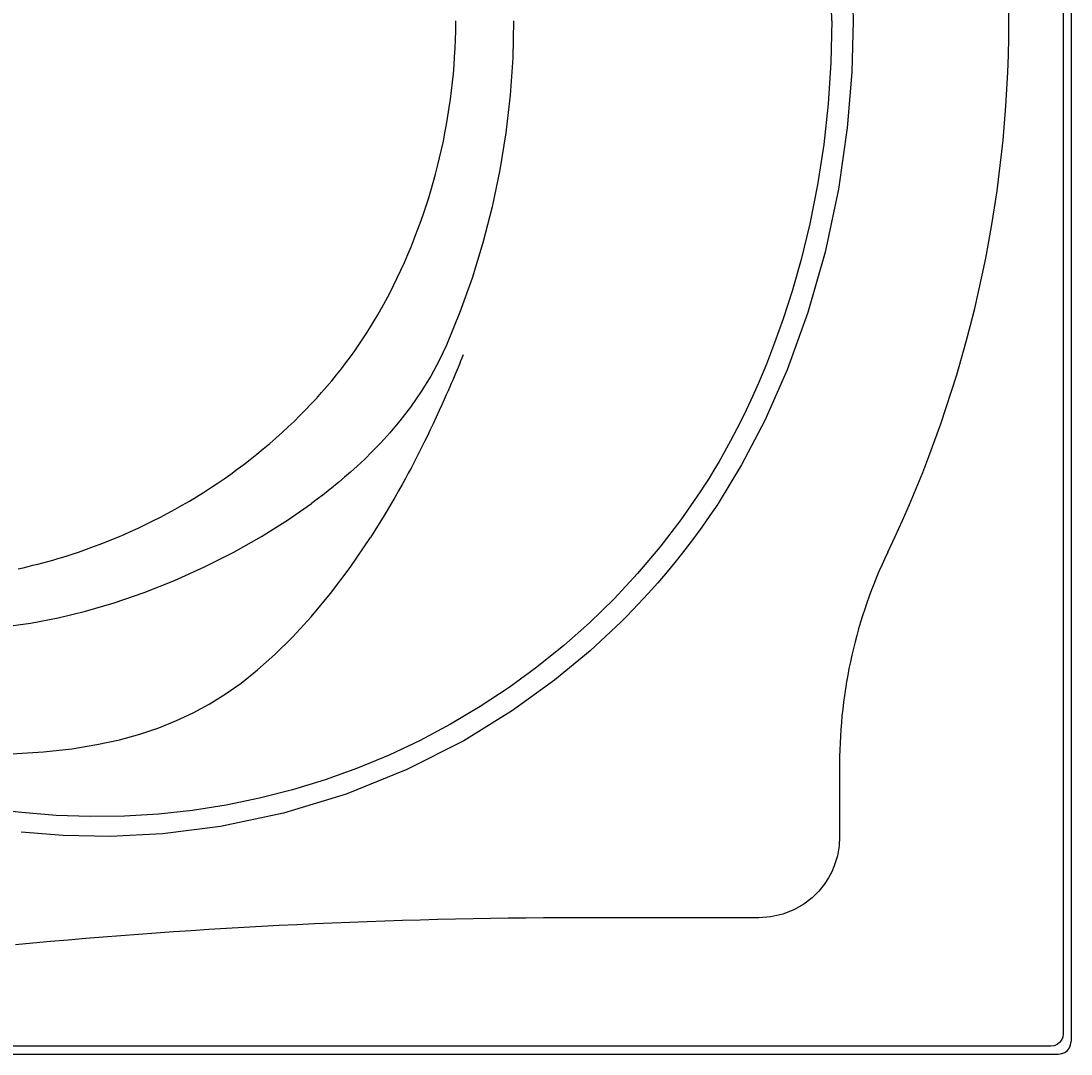
# Model space of a CAD drawing. Units: inches. Extents: x -35.8 to 35.7, y 0.1 to 41.6.
# Drawn here: x 14.7 to 35.7, y 0.1 to 20.9 of the extents above; entities that cross this region are included whole.
import ezdxf

# ---------------------------------------------------------------- set-up
doc = ezdxf.new("R2010")
doc.units = ezdxf.units.IN
doc.header["$LTSCALE"] = 0.935
doc.header["$MEASUREMENT"] = 0
doc.layers.get('0').update_dxf_attribs({"linetype": 'CONTINUOUS'})
doc.styles.add('TEXTSTYLE_1', font='txt', dxfattribs={"width": 0.8})

msp = doc.modelspace()

# ---------------------------------------------------------------- linework, layer by layer
at = {"color": 0}
for p, q in [((35.75, 41.376), (35.75, 0.374)), ((35.595, 41.221), (35.595, 0.529)), ((23.397, 20.843), (23.397, 20.875)), ((21.898, 15.09), (21.909, 15.111)), ((28.665, 11.186), (28.656, 11.172)), ((31.104, 5.956), (31.104, 4.484)), ((29.479, 2.859), (25.956, 2.859)), ((35.346, 0.28), (-35.346, 0.28)), ((-35.501, 0.125), (35.501, 0.125))]:
    msp.add_line(p, q, dxfattribs=at)
for points in [[(28.665, 30.564), (29.133, 29.798), (29.591, 28.921), (30.03, 27.928), (30.438, 26.812), (30.788, 25.607), (31.069, 24.312), (31.254, 23.041), (31.347, 21.904), (31.374, 20.875)], [(30.946, 20.875), (30.93, 21.671), (30.88, 22.461), (30.798, 23.246), (30.684, 24.023), (30.541, 24.778), (30.379, 25.479), (30.208, 26.109), (30.036, 26.664), (29.869, 27.151), (29.708, 27.582), (29.552, 27.966), (29.403, 28.31), (29.262, 28.619), (29.127, 28.896), (29, 29.146), (28.881, 29.371), (28.769, 29.573), (28.665, 29.755), (28.567, 29.919), (28.475, 30.069), (28.389, 30.206), (28.307, 30.332)], [(24.559, 20.875), (24.542, 20.132), (24.49, 19.382), (24.404, 18.63), (24.282, 17.882), (24.127, 17.144), (23.941, 16.419), (23.724, 15.711), (23.479, 15.024), (23.209, 14.361)], [(30.946, 20.875), (30.928, 20.041), (30.874, 19.214), (30.784, 18.393), (30.659, 17.581), (30.504, 16.8), (30.33, 16.084), (30.15, 15.448), (29.972, 14.893), (29.799, 14.408), (29.633, 13.98), (29.473, 13.599), (29.322, 13.26), (29.178, 12.956), (29.042, 12.684), (28.914, 12.441), (28.795, 12.224), (28.684, 12.029), (28.581, 11.853), (28.484, 11.695), (28.393, 11.551), (28.307, 11.418)], [(31.374, 20.875), (31.347, 19.848), (31.256, 18.727), (31.079, 17.5), (30.811, 16.234), (30.464, 15.019), (30.048, 13.867), (29.6, 12.847), (29.136, 11.959), (28.665, 11.186)], [(21.909, 15.111), (21.991, 15.261), (22.07, 15.411), (22.147, 15.563), (22.222, 15.716), (22.295, 15.87), (22.365, 16.026), (22.433, 16.182), (22.499, 16.339), (22.563, 16.498), (22.624, 16.657), (22.683, 16.817), (22.74, 16.978), (22.795, 17.14), (22.847, 17.302), (22.897, 17.466), (22.944, 17.63), (22.99, 17.795), (23.033, 17.96), (23.073, 18.126), (23.111, 18.293), (23.147, 18.461), (23.18, 18.628), (23.211, 18.797), (23.24, 18.965), (23.266, 19.135), (23.29, 19.304), (23.312, 19.474), (23.331, 19.645), (23.348, 19.815), (23.362, 19.986), (23.374, 20.157), (23.383, 20.329), (23.39, 20.5), (23.395, 20.672), (23.397, 20.843)], [(19.269, 12.066), (19.402, 12.172), (19.532, 12.279), (19.661, 12.387), (19.787, 12.497), (19.91, 12.608), (20.031, 12.72), (20.149, 12.833), (20.265, 12.948), (20.379, 13.063), (20.489, 13.178), (20.597, 13.295), (20.703, 13.413), (20.806, 13.531), (20.906, 13.65), (21.004, 13.769), (21.099, 13.889), (21.191, 14.01), (21.281, 14.13), (21.368, 14.251), (21.451, 14.371), (21.533, 14.491), (21.611, 14.612), (21.687, 14.732), (21.76, 14.851), (21.83, 14.971), (21.898, 15.09)], [(23.209, 14.361), (23.065, 14.053), (22.897, 13.743), (22.704, 13.43), (22.489, 13.12), (22.275, 12.842), (22.074, 12.605), (21.89, 12.403), (21.72, 12.226), (21.562, 12.07), (21.416, 11.933), (21.284, 11.814), (21.164, 11.709), (21.052, 11.614), (20.944, 11.526), (20.836, 11.438), (20.725, 11.352), (20.614, 11.267), (20.502, 11.184)], [(23.547, 14.166), (23.521, 14.104), (23.495, 14.042), (23.469, 13.979), (23.443, 13.917), (23.417, 13.856), (23.391, 13.793), (23.364, 13.728), (23.336, 13.662), (23.307, 13.594), (23.276, 13.524), (23.243, 13.448), (23.207, 13.365), (23.166, 13.272), (23.119, 13.167), (23.065, 13.048), (23.005, 12.918), (22.943, 12.786), (22.884, 12.661), (22.827, 12.543), (22.771, 12.43), (22.717, 12.321), (22.663, 12.214), (22.608, 12.106), (22.552, 11.999), (22.498, 11.895), (22.443, 11.792), (22.384, 11.684), (22.32, 11.566), (22.248, 11.437), (22.171, 11.302), (22.094, 11.169), (22.017, 11.039), (21.939, 10.909), (21.859, 10.778), (21.774, 10.643), (21.684, 10.501)], [(16.866, 10.619), (17.017, 10.688), (17.167, 10.759), (17.317, 10.833), (17.466, 10.909), (17.614, 10.988), (17.761, 11.068), (17.906, 11.15), (18.049, 11.233), (18.19, 11.318), (18.331, 11.406), (18.47, 11.496), (18.608, 11.587), (18.744, 11.679), (18.878, 11.774), (19.01, 11.87), (19.14, 11.967), (19.269, 12.066)], [(28.307, 11.418), (27.915, 10.853), (27.495, 10.305), (27.048, 9.776), (26.576, 9.269), (26.082, 8.786), (25.565, 8.328), (25.027, 7.894), (24.467, 7.485), (23.887, 7.102), (23.291, 6.748), (22.681, 6.424), (22.057, 6.13), (21.421, 5.866), (20.774, 5.633), (20.117, 5.431), (19.454, 5.261), (18.786, 5.124), (18.111, 5.018), (17.431, 4.944), (16.746, 4.902), (16.059, 4.893), (15.37, 4.917), (14.681, 4.973)], [(14.259, 8.696), (14.857, 8.782), (15.413, 8.889), (15.965, 9.023), (16.54, 9.191), (17.139, 9.398), (17.748, 9.639), (18.352, 9.91), (18.938, 10.206), (19.497, 10.521), (20.02, 10.848), (20.502, 11.184)], [(28.656, 11.172), (28.499, 10.94), (28.337, 10.71), (28.17, 10.481), (27.998, 10.255), (27.821, 10.031), (27.639, 9.809), (27.451, 9.59), (27.258, 9.373), (27.06, 9.159)], [(14.61, 9.871), (14.709, 9.894), (14.808, 9.917), (14.907, 9.941), (15.006, 9.966), (15.107, 9.992), (15.207, 10.019), (15.306, 10.047), (15.407, 10.076), (15.508, 10.107), (15.611, 10.139), (15.715, 10.173), (15.82, 10.207), (15.926, 10.244), (16.035, 10.283), (16.146, 10.323), (16.259, 10.366), (16.375, 10.411), (16.494, 10.459), (16.614, 10.509), (16.738, 10.562), (16.866, 10.619)], [(14.476, 6.154), (15.12, 6.195), (15.686, 6.258), (16.189, 6.34), (16.643, 6.439), (17.055, 6.552), (17.435, 6.679), (17.789, 6.821), (18.121, 6.977), (18.443, 7.152), (18.764, 7.351), (19.085, 7.577), (19.418, 7.84), (19.765, 8.147), (20.124, 8.502), (20.496, 8.908), (20.881, 9.372), (21.277, 9.9), (21.684, 10.501)], [(27.06, 9.159), (26.946, 9.04), (26.832, 8.923), (26.716, 8.807)], [(26.716, 8.807), (26.096, 8.226), (25.378, 7.631), (24.539, 7.024), (23.556, 6.417), (22.417, 5.837), (21.197, 5.344), (19.94, 4.962), (18.675, 4.695), (17.507, 4.548), (16.459, 4.496), (15.516, 4.512), (14.667, 4.578)], [(14.681, 4.973), (14.01, 5.046), (13.348, 5.123), (12.693, 5.203)], [(31.104, 4.484), (31.094, 4.305), (31.06, 4.109), (30.997, 3.904)], [(30.997, 3.904), (30.947, 3.787), (30.88, 3.661), (30.794, 3.53), (30.687, 3.397), (30.553, 3.265), (30.387, 3.136), (30.187, 3.022), (29.963, 2.933), (29.723, 2.878), (29.479, 2.859)], [(35.595, 0.529), (35.586, 0.465), (35.561, 0.405), (35.521, 0.354), (35.47, 0.314), (35.41, 0.289), (35.346, 0.28)], [(35.501, 0.125), (35.566, 0.133), (35.626, 0.158), (35.677, 0.198), (35.717, 0.249), (35.742, 0.309), (35.75, 0.374)]]:
    msp.add_lwpolyline(points, dxfattribs=at)
for centre, radius, start, end in [((9.865, 20.875), 24.637, 334.3386, 25.6614), ((40.918, 5.956), 9.814, 154.3386, 180), ((25.956, -117.12), 119.98, 90.04198, 95.45265), ((25.956, -117.12), 119.98, 90, 90.04198)]:
    msp.add_arc(centre, radius, start, end, dxfattribs=at)

# ---------------------------------------------------------------- texts
at = {"color": 2, "linetype": 'Continuous', "insert": (15.844, 2.312), "char_height": 0.0938, "width": 0.075, "attachment_point": 2, "style": 'TEXTSTYLE_1'}
msp.add_mtext(' \\P \\P ', dxfattribs=at)

doc.saveas('drawing.dxf')
